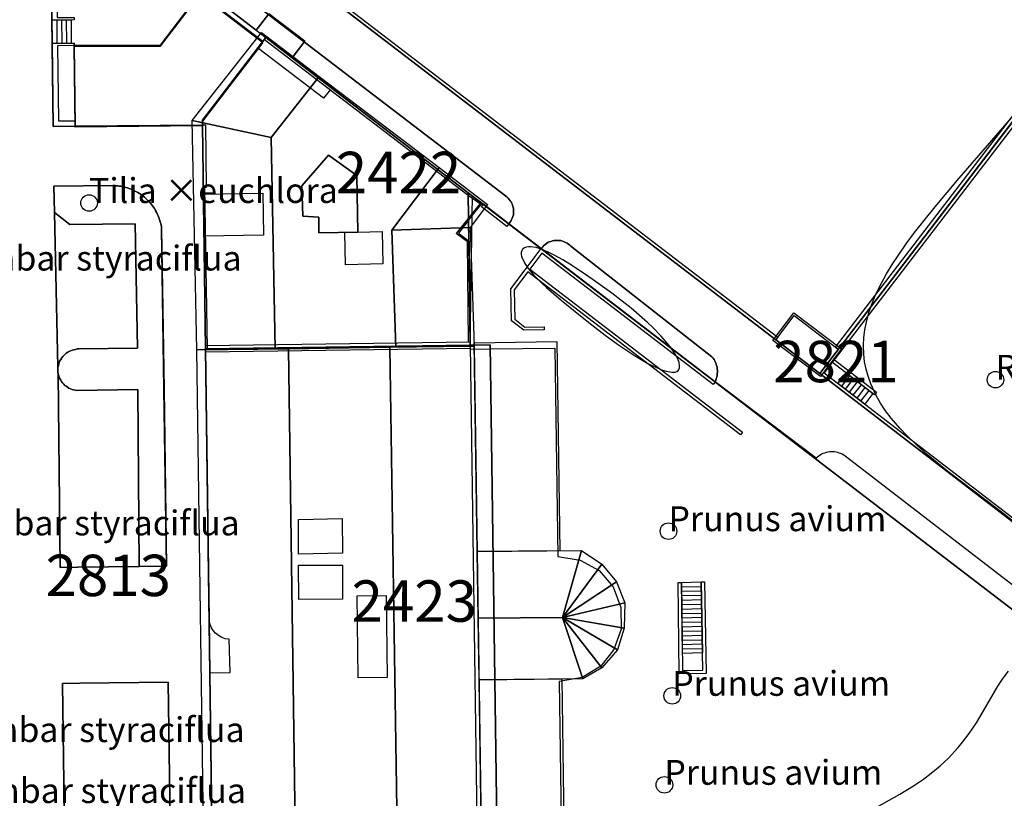
# Model space of a CAD drawing. Units: metres. Extents: x 371 to 2500344, y 152 to 1116202.
# Drawn here: x 2499293 to 2499352, y 1115958 to 1116005 of the extents above; entities that cross this region are included whole.
import ezdxf

# ---------------------------------------------------------------- set-up
doc = ezdxf.new("R2010")
doc.units = ezdxf.units.M
doc.header["$LTSCALE"] = 0.0002
for name, color, linetype, lineweight in [('cad_l_objetdivers_ligne', 10, 'Continuous', 25), ('cad_n_parcelle_mensu', 10, 'Continuous', 25), ('cad_s_batiment_horsol', 10, 'Continuous', 25), ('cad_s_batiment_horsol_toit', 10, 'Continuous', 25), ('cad_s_batiment_horsol_toit_sp', 10, 'Continuous', 25), ('cad_s_batiment_sousol', 10, 'Continuous', 25), ('cad_s_domroutier_objets_niv0', 10, 'Continuous', 25), ('cad_s_objetdivers_poly', 10, 'Continuous', 25), ('cad_s_parcelle_mensu', 10, 'Continuous', 25), ('geo_l_mna_courbe_niveau', 10, 'Continuous', 25), ('sipv_n_ica_arbre_isole', 10, 'Continuous', 25), ('sipv_p_ica_arbre_isole', 10, 'Continuous', 25)]:
    doc.layers.add(name, color=color, linetype=linetype, lineweight=lineweight)
doc.layers.add('sipv_ica_p_arbre_isole', color=92, linetype='Continuous')
doc.styles.add('ECRITURE_DROIT', font='romans.shx')

# ---------------------------------------------------------------- blocks, each defined once
blk = doc.blocks.new('AP1S2_FeatureWriter_0_FMEBLOCK6')
at = {"layer": 'cad_s_batiment_horsol_toit'}
for points in [[(-6.657, 4.264), (-5.501, 5.818), (7.035, -3.778), (5.473, -5.818), (-7.035, 3.756)], [(0.332, 1.196), (-4.453, 4.858), (-5.458, 3.546), (-0.673, -0.117)]]:
    blk.add_lwpolyline(points, close=True, dxfattribs=at)
blk = doc.blocks.new('AP1S2_FeatureWriter_0_FMEBLOCK98')
at = {"layer": 'cad_s_batiment_horsol_toit'}
for points in [[(-5.071, 4.543), (-2.173, 8.225), (5.071, 2.721), (2.215, -1.06), (2.448, -8.125), (-4.825, -8.225)], [(-2.182, -1.223), (0.168, -1.172), (0.096, 2.238), (-1.602, 3.467), (-3.222, 1.618), (-3.162, -0.212), (-2.192, -0.272)]]:
    blk.add_lwpolyline(points, close=True, dxfattribs=at)
blk = doc.blocks.new('AP1S2_FeatureWriter_0_FMEBLOCK236')
at = {"layer": 'cad_s_domroutier_objets_niv0'}
for points in [[(4.261, 33.78), (-13.09, 47.053), (-33.331, 62.555), (-35.704, 64.352), (-36.122, 64.668), (-36.182, 64.59), (-49.319, 74.53), (-63.126, 85.161), (-70.311, 81.543), (-69.992, 64.074), (-69.792, 40.582), (-69.778, 37.134), (-69.588, 24.322), (-69.503, 17.892), (-69.437, 12.874), (-68.112, 12.886), (-60.429, 12.955), (-60.25, -0.551), (-60.024, -16.906), (-59.976, -20.107), (-59.793, -33.745)], [(-62.303, -34.835), (-62.506, -20.676), (-67.836, -20.745), (-68.886, -20.765), (-68.583, -43.178)]]:
    blk.add_lwpolyline(points, dxfattribs=at)
blk.add_lwpolyline([(-69.394, 9.277), (-69.363, 7.688), (-69.151, -1.65), (-69.151, -1.76), (-69.151, -1.87), (-69.151, -1.97), (-69.141, -2.07), (-69.018, -13.756), (-67.947, -13.737), (-64.247, -13.687), (-62.597, -13.677), (-62.75, -2.98), (-62.892, 6.717), (-62.902, 6.807), (-62.922, 6.907), (-62.943, 7.007), (-62.972, 7.097), (-63.002, 7.197), (-63.033, 7.297), (-63.063, 7.387), (-63.103, 7.477), (-63.143, 7.567), (-63.183, 7.657), (-63.233, 7.747), (-63.283, 7.837), (-63.333, 7.917), (-63.393, 8.007), (-63.453, 8.087), (-63.503, 8.157), (-63.573, 8.237), (-63.633, 8.317), (-63.703, 8.387), (-63.773, 8.447), (-63.853, 8.527), (-63.923, 8.607), (-64.003, 8.657), (-64.083, 8.717), (-64.163, 8.777), (-64.233, 8.837), (-64.333, 8.887), (-64.413, 8.937), (-64.503, 8.977), (-64.593, 9.027), (-64.683, 9.067), (-64.783, 9.107), (-64.873, 9.137), (-64.963, 9.167), (-65.063, 9.197), (-65.163, 9.227), (-65.253, 9.247), (-65.353, 9.267), (-65.453, 9.277), (-65.544, 9.287), (-65.653, 9.297), (-65.753, 9.307), (-65.833, 9.307)], close=True, dxfattribs=at)
blk = doc.blocks.new('AP1S2_FeatureWriter_0_FMEBLOCK325')
at = {"layer": 'cad_l_objetdivers_ligne'}
for p, q in [((-0.64, 1.86), (0.57, 1.89)), ((-0.63, 1.59), (0.57, 1.62)), ((-0.63, 1.33), (0.58, 1.36)), ((-0.62, 1.06), (0.58, 1.09)), ((-0.62, 0.79), (0.59, 0.82)), ((-0.62, 0.52), (0.59, 0.55)), ((-0.61, 0.25), (0.6, 0.28)), ((-0.61, -0.01), (0.6, 0.02)), ((-0.61, -0.28), (0.61, -0.25)), ((-0.6, -0.55), (0.61, -0.52)), ((-0.6, -0.82), (0.62, -0.79)), ((-0.59, -1.09), (0.62, -1.06)), ((-0.59, -1.36), (0.63, -1.33)), ((-0.59, -1.62), (0.63, -1.59)), ((-0.58, -1.89), (0.64, -1.86))]:
    blk.add_line(p, q, dxfattribs=at)
blk = doc.blocks.new('AP1S2_FeatureWriter_0_FMEBLOCK357')
at = {"layer": 'cad_l_objetdivers_ligne'}
for p, q in [((-7.996, 0.091), (7.996, 0.309)), ((7.996, -0.091), (-7.996, -0.309))]:
    blk.add_line(p, q, dxfattribs=at)
blk = doc.blocks.new('AP1S2_FeatureWriter_0_FMEBLOCK441')
at = {"layer": 'cad_l_objetdivers_ligne'}
for p, q in [((-0.825, 0.13), (-0.335, 0.76)), ((-0.595, -0.05), (-0.105, 0.58)), ((-0.355, -0.22), (0.135, 0.41)), ((-0.125, -0.4), (0.365, 0.23)), ((0.105, -0.58), (0.595, 0.05)), ((0.335, -0.76), (0.825, -0.13))]:
    blk.add_line(p, q, dxfattribs=at)
blk = doc.blocks.new('AP1S2_FeatureWriter_0_FMEBLOCK587')
at = {"layer": 'cad_l_objetdivers_ligne'}
for p, q in [((-0.295, 0.701), (-0.285, -0.706)), ((-0.005, 0.704), (0.005, -0.702)), ((0.285, 0.706), (0.295, -0.698))]:
    blk.add_line(p, q, dxfattribs=at)
blk = doc.blocks.new('AP1S2_FeatureWriter_0_FMEBLOCK755')
at = {"layer": 'geo_l_mna_courbe_niveau'}
for points in [[(-330.775, -23.006), (-329.038, -22.016), (-328.203, -21.511), (-327.611, -21.113), (-327.137, -20.762), (-326.602, -20.318), (-326.102, -19.85), (-325.505, -19.205), (-325.245, -18.89), (-324.847, -18.36), (-324.414, -17.716), (-324.058, -17.135), (-323.111, -15.507), (-322.793, -15.015), (-322.477, -14.586)], [(-321.716, -5.924), (-323.165, -4.795), (-326.134, -2.535), (-327.34, -1.545), (-328.048, -0.914), (-328.62, -0.359), (-329.034, 0.077), (-329.547, 0.677), (-329.891, 1.133), (-330.194, 1.588), (-330.434, 2.001), (-330.589, 2.304), (-330.791, 2.763), (-330.952, 3.215), (-331.071, 3.645), (-331.157, 4.081), (-331.212, 4.548), (-331.229, 5.078), (-331.205, 5.554), (-331.149, 6.006), (-331.05, 6.507), (-330.877, 7.128), (-330.687, 7.66), (-330.514, 8.075), (-330.302, 8.528), (-329.832, 9.398), (-329.488, 9.966), (-329.121, 10.526), (-328.644, 11.211), (-328.144, 11.888), (-326.909, 13.44), (-325.451, 15.174), (-322.024, 19.109)]]:
    blk.add_lwpolyline(points, dxfattribs=at)
blk = doc.blocks.new('SIPV_ICA_ARBRE_ISOLE')
at = {"layer": 'sipv_ica_p_arbre_isole'}
blk.add_circle((0, 0), 0.5, dxfattribs=at)

msp = doc.modelspace()

# ---------------------------------------------------------------- linework, layer by layer
at = {"layer": 'cad_l_objetdivers_ligne'}
for p, q in [((2499320.6227, 1115994.0898), (2499319.1832, 1115992.2805)), ((2499320.035, 1115985.5422), (2499320.4906, 1115952.3473)), ((2499321.2351, 1115985.3118), (2499320.035, 1115985.2921))]:
    msp.add_line(p, q, dxfattribs=at)
for points in [[(2499307.618, 1116004.0088), (2499319.8325, 1115994.6697), (2499320.1127, 1115994.4597), (2499320.6227, 1115994.0898)], [(2499311.5895, 1116000.989), (2499311.1696, 1116000.4493), (2499307.2682, 1116003.4389)], [(2499304.1625, 1115985.3244), (2499303.9994, 1115995.0863), (2499304.1094, 1115995.0882), (2499304.0584, 1115998.8321), (2499303.8633, 1115998.8303)], [(2499319.935, 1115985.7421), (2499319.8632, 1115991.7804), (2499319.1832, 1115992.2805)]]:
    msp.add_lwpolyline(points, dxfattribs=at)
at = {"layer": 'cad_s_batiment_horsol'}
for points in [[(2499303.8588, 1115999.1205), (2499303.8633, 1115998.8303), (2499296.1805, 1115998.7613), (2499296.1231, 1116003.6461), (2499301.3239, 1116003.6574), (2499303.714, 1116006.7943), (2499307.5108, 1116003.8751)], [(2499319.9126, 1115994.7395), (2499320.7226, 1115994.1191), (2499320.1549, 1115993.3866), (2499319.9336, 1115993.1009), (2499319.3231, 1115992.3005), (2499319.9634, 1115991.8304), (2499320.035, 1115985.5422), (2499304.0426, 1115985.3244), (2499303.8633, 1115998.8303), (2499303.8588, 1115999.1205), (2499307.5108, 1116003.8751), (2499307.6979, 1116004.1186)], [(2499341.1271, 1115983.8295), (2499338.471, 1115985.8653), (2499339.5866, 1115987.3294), (2499342.2472, 1115985.2994)]]:
    msp.add_lwpolyline(points, close=True, dxfattribs=at)
msp.add_lwpolyline([(2499321.2351, 1115985.3219), (2499325.1457, 1115985.3712), (2499325.3176, 1115972.783), (2499326.6678, 1115972.5727), (2499327.8179, 1115971.9426), (2499328.6683, 1115970.9526), (2499329.1286, 1115969.7126), (2499329.1489, 1115968.4029), (2499328.709, 1115967.1732), (2499327.9091, 1115966.1535), (2499326.7789, 1115965.484), (2499325.4088, 1115965.2442), (2499325.5809, 1115952.6562), (2499321.6907, 1115952.6068), (2499321.6908, 1115952.3671), (2499320.4906, 1115952.3473), (2499304.4993, 1115952.1306), (2499304.3168, 1115965.7683), (2499305.5369, 1115965.7782), (2499305.4768, 1115967.7878, -0.373027), (2499304.2681, 1115968.9697), (2499304.0426, 1115985.3244), (2499320.035, 1115985.5422), (2499321.235, 1115985.5619)], format="xyb", close=True, dxfattribs=at)
at = {"layer": 'cad_s_batiment_horsol_toit'}
for points in [[(2499303.8633, 1115998.7832), (2499296.182, 1115998.7031), (2499296.126, 1116003.5889), (2499301.3263, 1116003.6011), (2499303.717, 1116006.7388), (2499307.5126, 1116003.8193), (2499303.8596, 1115999.063)], [(2499303.2499, 1115999.1035), (2499307.4299, 1116004.4136), (2499310.9085, 1116001.7705), (2499308.0102, 1115998.0889)], [(2499308.0102, 1115998.0889), (2499308.2565, 1115985.3213), (2499303.517, 1115985.2564), (2499303.2499, 1115999.1035)], [(2499310.8899, 1115993.2734), (2499309.9199, 1115993.3335), (2499309.8599, 1115995.1636), (2499311.4799, 1115997.0132), (2499313.1773, 1115995.7842), (2499313.2499, 1115992.3735), (2499310.8999, 1115992.3232)], [(2499315.2965, 1115992.4858), (2499318.1528, 1115996.2671), (2499321.0799, 1115994.0435), (2499320.0299, 1115992.6533)], [(2499315.2965, 1115992.4858), (2499320.0299, 1115992.6533), (2499320.2628, 1115985.4873), (2499320.0299, 1115985.4834), (2499315.5296, 1115985.4214)], [(2499339.5645, 1115987.502), (2499342.4407, 1115985.3272), (2499341.1719, 1115983.6494), (2499338.2957, 1115985.8242)], [(2499303.516, 1115985.2568), (2499309.0583, 1115985.333), (2499309.5219, 1115952.1333), (2499303.9796, 1115952.0566)], [(2499309.5219, 1115952.1333), (2499309.0583, 1115985.333), (2499315.1743, 1115985.417), (2499315.6704, 1115952.2178)], [(2499315.1743, 1115985.417), (2499320.0298, 1115985.4839), (2499320.2627, 1115985.4878), (2499320.7589, 1115952.2876), (2499315.6704, 1115952.2178)], [(2499325.2498, 1115985.7583), (2499325.4368, 1115973.1338), (2499320.4481, 1115973.083), (2499320.2598, 1115985.6836)], [(2499320.4481, 1115973.083), (2499326.7476, 1115973.1475), (2499325.5998, 1115969.104), (2499320.5084, 1115969.0518)], [(2499327.9798, 1115972.314), (2499325.5998, 1115969.104), (2499326.7476, 1115973.1475)], [(2499328.8698, 1115971.2539), (2499325.5998, 1115969.104), (2499327.9798, 1115972.314)], [(2499329.3698, 1115969.9839), (2499325.5998, 1115969.104), (2499328.8698, 1115971.2539)], [(2499329.3198, 1115968.4639), (2499325.5998, 1115969.104), (2499329.3698, 1115969.9839)], [(2499325.5998, 1115969.104), (2499326.8198, 1115965.4038), (2499320.5638, 1115965.3398), (2499320.5084, 1115969.0518)], [(2499326.8198, 1115965.4038), (2499325.5998, 1115969.104), (2499327.9698, 1115966.0537)], [(2499328.9298, 1115967.1538), (2499325.5998, 1115969.104), (2499329.3198, 1115968.4639)], [(2499327.9698, 1115966.0537), (2499325.5998, 1115969.104), (2499328.9298, 1115967.1538)], [(2499320.7598, 1115952.2236), (2499320.5638, 1115965.3398), (2499325.5515, 1115965.3911), (2499325.7446, 1115952.3525)]]:
    msp.add_lwpolyline(points, close=True, dxfattribs=at)
at = {"layer": 'cad_s_batiment_horsol_toit_sp'}
for points in [[(2499312.4517, 1115992.3565), (2499314.7209, 1115992.4048), (2499314.7626, 1115990.4468), (2499312.4934, 1115990.3984)], [(2499312.3093, 1115972.9941), (2499309.6646, 1115972.9224), (2499309.6529, 1115975.0142), (2499312.3013, 1115975.0845)], [(2499309.6683, 1115972.2544), (2499312.312, 1115972.2642), (2499312.3198, 1115970.2036), (2499309.6798, 1115970.1939)], [(2499313.2698, 1115965.4639), (2499313.2098, 1115970.4141), (2499314.9526, 1115970.4351), (2499315.0126, 1115965.4849)]]:
    msp.add_lwpolyline(points, close=True, dxfattribs=at)
at = {"layer": 'cad_s_batiment_sousol'}
for points in [[(2499348.8909, 1116020.0588), (2499355.7929, 1116014.7876), (2499360.4423, 1116020.8443), (2499366.0738, 1116016.5272), (2499365.5038, 1116015.6675), (2499356.0653, 1116003.424), (2499355.1054, 1116002.0744), (2499341.1271, 1115983.8295), (2499338.471, 1115985.8653), (2499306.0507, 1116010.7058), (2499303.3349, 1116012.7865), (2499306.917, 1116017.4086), (2499311.2417, 1116022.989), (2499318.4113, 1116032.2391), (2499323.838, 1116039.2405), (2499338.9234, 1116027.673)], [(2499375.6899, 1115986.2677), (2499361.7119, 1115968.0106), (2499341.1271, 1115983.8295), (2499355.1054, 1116002.0744), (2499365.3577, 1115994.167)]]:
    msp.add_lwpolyline(points, close=True, dxfattribs=at)
msp.add_lwpolyline([(2499304.4993, 1115952.1306), (2499304.2681, 1115968.9697), (2499304.2674, 1115968.9879), (2499304.0426, 1115985.3244), (2499303.8588, 1115999.1205), (2499307.6979, 1116004.1186), (2499319.9126, 1115994.7395), (2499319.9336, 1115993.1009), (2499319.951, 1115991.8395), (2499320.035, 1115985.5422), (2499320.1549, 1115993.3866), (2499320.1728, 1115994.5395), (2499320.7226, 1115994.1191), (2499360.5324, 1115963.6313), (2499344.3344, 1115942.4248)], dxfattribs=at)
at = {"layer": 'cad_s_domroutier_objets_niv0'}
for points in [[(2499306.0505, 1116010.7059), (2499323.9925, 1115996.9682), (2499338.471, 1115985.8653), (2499341.1271, 1115983.8295), (2499361.7119, 1115968.0106)], [(2499304.5477, 1116008.0519), (2499322.1631, 1115994.5593), (2499322.2429, 1115994.4995), (2499322.313, 1115994.4294), (2499322.3831, 1115994.3493), (2499322.443, 1115994.2695), (2499322.4931, 1115994.1894), (2499322.5432, 1115994.0995), (2499322.5733, 1115994.0095), (2499322.6031, 1115993.9096), (2499322.6331, 1115993.8095), (2499322.6332, 1115993.7096), (2499322.6432, 1115993.6096), (2499322.6332, 1115993.5097), (2499322.6332, 1115993.4096), (2499322.5933, 1115993.3197), (2499322.5635, 1115993.2197), (2499322.5234, 1115993.1296), (2499322.4734, 1115993.0397), (2499322.4234, 1115992.9596), (2499322.3636, 1115992.8799), (2499320.8328, 1115994.0597), (2499320.7226, 1115994.1191), (2499319.9126, 1115994.7395), (2499307.6979, 1116004.1186), (2499307.5108, 1116003.8751), (2499303.714, 1116006.7943), (2499301.3239, 1116003.6574), (2499296.1231, 1116003.6461), (2499296.1195, 1116003.7863), (2499294.789, 1116003.7672), (2499294.704, 1116010.1976)], [(2499357.6315, 1115967.3009), (2499342.7382, 1115978.7902), (2499342.6583, 1115978.85), (2499342.5882, 1115978.9101), (2499342.4881, 1115978.9601), (2499342.3982, 1115979.0002), (2499342.308, 1115979.03), (2499342.2182, 1115979.07), (2499342.118, 1115979.0901), (2499342.0182, 1115979.1101), (2499341.918, 1115979.1101), (2499341.8182, 1115979.1101), (2499341.718, 1115979.1101), (2499341.6182, 1115979.0903), (2499341.518, 1115979.0702), (2499341.4282, 1115979.0302), (2499341.328, 1115979.0004), (2499341.2382, 1115978.9603), (2499341.1581, 1115978.9103), (2499341.078, 1115978.8502), (2499340.9981, 1115978.7904), (2499340.9179, 1115978.7203), (2499334.8168, 1115983.3401), (2499334.8669, 1115983.4299), (2499334.8869, 1115983.5299), (2499334.9167, 1115983.6198), (2499334.9366, 1115983.7199), (2499334.9466, 1115983.8198), (2499334.9566, 1115983.9199), (2499334.9566, 1115984.0198), (2499334.9466, 1115984.1199), (2499334.9366, 1115984.2198), (2499334.9067, 1115984.3099), (2499334.8767, 1115984.4097), (2499334.8466, 1115984.4998), (2499334.8066, 1115984.5897), (2499334.7565, 1115984.6798), (2499334.6966, 1115984.7599), (2499334.6165, 1115984.8498), (2499326.1045, 1115991.5198), (2499326.0344, 1115991.5895), (2499325.9545, 1115991.6496), (2499325.8744, 1115991.6997), (2499325.7843, 1115991.7495), (2499325.6943, 1115991.7895), (2499325.5942, 1115991.8196), (2499325.5043, 1115991.8596), (2499325.4041, 1115991.8597), (2499325.3042, 1115991.8697), (2499325.2041, 1115991.8697), (2499325.0942, 1115991.8597), (2499325.004, 1115991.8397), (2499324.9041, 1115991.8097), (2499324.804, 1115991.7796), (2499324.7242, 1115991.7397), (2499324.6341, 1115991.6899), (2499324.5543, 1115991.6298), (2499324.4742, 1115991.5697), (2499324.4041, 1115991.49), (2499324.3142, 1115991.3798), (2499322.3636, 1115992.8799), (2499322.4234, 1115992.9596), (2499322.4734, 1115993.0397), (2499322.5234, 1115993.1296), (2499322.5635, 1115993.2197), (2499322.5933, 1115993.3197), (2499322.6332, 1115993.4096), (2499322.6332, 1115993.5097), (2499322.6432, 1115993.6096), (2499322.6332, 1115993.7096), (2499322.6331, 1115993.8095), (2499322.6031, 1115993.9096), (2499322.5733, 1115994.0095), (2499322.5432, 1115994.0995), (2499322.4931, 1115994.1894), (2499322.443, 1115994.2695), (2499322.3831, 1115994.3493), (2499322.313, 1115994.4294), (2499322.2429, 1115994.4995), (2499322.1631, 1115994.5593), (2499304.5477, 1116008.0519)]]:
    msp.add_lwpolyline(points, dxfattribs=at)
for points in [[(2499296.1195, 1116003.7863), (2499296.1231, 1116003.6461), (2499296.1805, 1115998.7613), (2499294.8554, 1115998.7495), (2499294.789, 1116003.7672)], [(2499295.3115, 1115984.6857), (2499295.3712, 1115984.7757), (2499295.4313, 1115984.8556), (2499295.4913, 1115984.9256), (2499295.5712, 1115984.9954), (2499295.6413, 1115985.0555), (2499295.7314, 1115985.1155), (2499295.8112, 1115985.1556), (2499295.9013, 1115985.2054), (2499296.0013, 1115985.2454), (2499296.0914, 1115985.2654), (2499296.1913, 1115985.2854), (2499296.2914, 1115985.3153), (2499296.3913, 1115985.3153), (2499299.9419, 1115985.3649), (2499299.7998, 1115992.8627), (2499295.8592, 1115992.8233), (2499294.929, 1115993.5632), (2499294.8984, 1115995.1527), (2499298.459, 1115995.1823), (2499298.5391, 1115995.1823), (2499298.639, 1115995.1723), (2499298.7489, 1115995.1622), (2499298.839, 1115995.1522), (2499298.9391, 1115995.1422), (2499299.039, 1115995.1222), (2499299.1292, 1115995.1024), (2499299.2291, 1115995.0723), (2499299.3292, 1115995.0422), (2499299.4192, 1115995.0122), (2499299.5093, 1115994.9822), (2499299.6093, 1115994.9421), (2499299.6994, 1115994.9023), (2499299.7892, 1115994.8522), (2499299.8794, 1115994.8122), (2499299.9592, 1115994.7621), (2499300.0594, 1115994.7123), (2499300.1295, 1115994.6522), (2499300.2094, 1115994.5922), (2499300.2895, 1115994.5322), (2499300.3694, 1115994.4824), (2499300.4395, 1115994.4023), (2499300.5196, 1115994.3222), (2499300.5896, 1115994.2623), (2499300.6596, 1115994.1923), (2499300.7197, 1115994.1124), (2499300.7896, 1115994.0323), (2499300.8397, 1115993.9622), (2499300.8998, 1115993.8824), (2499300.9596, 1115993.7924), (2499301.0098, 1115993.7125), (2499301.0598, 1115993.6224), (2499301.1099, 1115993.5323), (2499301.1498, 1115993.4424), (2499301.1899, 1115993.3523), (2499301.2299, 1115993.2625), (2499301.2599, 1115993.1724), (2499301.2901, 1115993.0726), (2499301.3201, 1115992.9724), (2499301.3499, 1115992.8826), (2499301.37, 1115992.7825), (2499301.3901, 1115992.6827), (2499301.4001, 1115992.5926), (2499301.5427, 1115982.8953), (2499301.6957, 1115972.198), (2499300.0454, 1115972.1883), (2499299.9625, 1115982.8755), (2499296.282, 1115982.8159), (2499296.1819, 1115982.8259), (2499296.082, 1115982.8459), (2499295.9919, 1115982.876), (2499295.8919, 1115982.916), (2499295.8018, 1115982.9561), (2499295.722, 1115983.0059), (2499295.6419, 1115983.066), (2499295.5621, 1115983.116), (2499295.4918, 1115983.1959), (2499295.4217, 1115983.276), (2499295.3619, 1115983.3461), (2499295.3118, 1115983.4359), (2499295.2617, 1115983.526), (2499295.2216, 1115983.6158), (2499295.1915, 1115983.6959), (2499295.1517, 1115983.8058), (2499295.1417, 1115983.9059), (2499295.1416, 1115984.0058), (2499295.1416, 1115984.1158), (2499295.1416, 1115984.2257), (2499295.1714, 1115984.3158), (2499295.1913, 1115984.4156), (2499295.2213, 1115984.5057), (2499295.2616, 1115984.6056)], [(2499295.1416, 1115984.2257), (2499294.929, 1115993.5632), (2499295.8592, 1115992.8233), (2499299.7998, 1115992.8627), (2499299.9419, 1115985.3649), (2499296.3913, 1115985.3153), (2499296.2914, 1115985.3153), (2499296.1913, 1115985.2854), (2499296.0914, 1115985.2654), (2499296.0013, 1115985.2454), (2499295.9013, 1115985.2054), (2499295.8112, 1115985.1556), (2499295.7314, 1115985.1155), (2499295.6413, 1115985.0555), (2499295.5712, 1115984.9954), (2499295.4913, 1115984.9256), (2499295.4313, 1115984.8556), (2499295.3712, 1115984.7757), (2499295.3115, 1115984.6857), (2499295.2616, 1115984.6056), (2499295.2213, 1115984.5057), (2499295.1913, 1115984.4156), (2499295.1714, 1115984.3158)], [(2499325.2041, 1115991.8697), (2499325.3042, 1115991.8697), (2499325.4041, 1115991.8597), (2499325.5043, 1115991.8596), (2499325.5942, 1115991.8196), (2499325.6943, 1115991.7895), (2499325.7843, 1115991.7495), (2499325.8744, 1115991.6997), (2499325.9545, 1115991.6496), (2499326.0344, 1115991.5895), (2499326.1045, 1115991.5198), (2499334.6165, 1115984.8498), (2499334.6966, 1115984.7599), (2499334.7565, 1115984.6798), (2499334.8066, 1115984.5897), (2499334.8466, 1115984.4998), (2499334.8767, 1115984.4097), (2499334.9067, 1115984.3099), (2499334.9366, 1115984.2198), (2499334.9466, 1115984.1199), (2499334.9566, 1115984.0198), (2499334.9566, 1115983.9199), (2499334.9466, 1115983.8198), (2499334.9366, 1115983.7199), (2499334.9167, 1115983.6198), (2499334.8869, 1115983.5299), (2499334.8669, 1115983.4299), (2499334.8168, 1115983.3401), (2499324.3142, 1115991.3798), (2499324.4041, 1115991.49), (2499324.4742, 1115991.5697), (2499324.5543, 1115991.6298), (2499324.6341, 1115991.6899), (2499324.7242, 1115991.7397), (2499324.804, 1115991.7796), (2499324.9041, 1115991.8097), (2499325.004, 1115991.8397), (2499325.0942, 1115991.8597)], [(2499295.4217, 1115983.276), (2499295.4918, 1115983.1959), (2499295.5621, 1115983.116), (2499295.6419, 1115983.066), (2499295.722, 1115983.0059), (2499295.8018, 1115982.9561), (2499295.8919, 1115982.916), (2499295.9919, 1115982.876), (2499296.082, 1115982.8459), (2499296.1819, 1115982.8259), (2499296.282, 1115982.8159), (2499299.9625, 1115982.8755), (2499300.0454, 1115972.1883), (2499296.3451, 1115972.1389), (2499295.2749, 1115972.119), (2499295.1517, 1115983.8058), (2499295.1915, 1115983.6959), (2499295.2216, 1115983.6158), (2499295.2617, 1115983.526), (2499295.3118, 1115983.4359), (2499295.3619, 1115983.3461)], [(2499301.7866, 1115965.199), (2499301.989, 1115951.0403), (2499300.5289, 1115951.02), (2499300.6196, 1115943.5284), (2499296.519, 1115943.4874), (2499296.4289, 1115943.4673), (2499296.319, 1115943.4375), (2499296.2289, 1115943.3974), (2499296.139, 1115943.3473), (2499296.0589, 1115943.2872), (2499295.9788, 1115943.2174), (2499295.919, 1115943.1472), (2499295.8588, 1115943.0671), (2499295.8087, 1115942.9772), (2499295.7689, 1115942.887), (2499295.7389, 1115942.7971), (2499295.7091, 1115942.697), (2499295.4061, 1115965.1105), (2499296.4563, 1115965.1301)]]:
    msp.add_lwpolyline(points, close=True, dxfattribs=at)
at = {"layer": 'cad_s_objetdivers_poly'}
for points in [[(2499302.1988, 1116006.9145), (2499302.6919, 1116007.5482), (2499297.7185, 1116011.3728), (2499295.0367, 1116009.9974), (2499295.0986, 1116005.3284), (2499296.1146, 1116005.3366), (2499296.1185, 1116005.1878), (2499294.7704, 1116005.1758), (2499294.704, 1116010.1976), (2499297.7479, 1116011.7548), (2499303.013, 1116007.7141), (2499302.313, 1116006.8181)], [(2499306.0505, 1116010.7059), (2499306.1733, 1116010.8638), (2499338.5922, 1115986.0243), (2499338.471, 1115985.8653)], [(2499307.6979, 1116004.1186), (2499307.5109, 1116003.8751), (2499303.714, 1116006.7943), (2499303.2026, 1116006.1233), (2499303.0911, 1116006.2104), (2499303.7965, 1116007.1128)], [(2499294.7704, 1116005.1758), (2499295.9356, 1116005.1862), (2499295.946, 1116003.7838), (2499294.789, 1116003.7672)], [(2499296.1805, 1115998.7613), (2499294.8554, 1115998.7495), (2499294.789, 1116003.7672), (2499296.1195, 1116003.7863), (2499296.1231, 1116003.6461), (2499295.118, 1116003.6233), (2499295.1808, 1115999.0823), (2499296.1774, 1115999.0912)], [(2499342.2472, 1115985.2994), (2499342.087, 1115985.4193), (2499355.9438, 1116003.5158), (2499356.1052, 1116003.395)], [(2499341.4072, 1115983.8696), (2499361.6718, 1115968.2905), (2499363.2808, 1115970.3909), (2499363.3712, 1115970.5098), (2499363.4018, 1115970.55), (2499375.5299, 1115986.3876), (2499375.6899, 1115986.2677), (2499361.9549, 1115968.328), (2499368.2348, 1115963.5261), (2499367.9846, 1115963.2141), (2499361.7119, 1115968.0106), (2499341.1271, 1115983.8295), (2499355.0984, 1116002.0798), (2499355.2654, 1116001.9546)], [(2499303.9185, 1115994.6719), (2499307.5105, 1115994.7211), (2499307.5412, 1115992.1819), (2499303.9522, 1115992.1325)], [(2499320.8328, 1115994.0597), (2499322.3636, 1115992.8799), (2499322.2434, 1115992.7199), (2499320.7129, 1115993.8998)], [(2499323.3353, 1115986.6413), (2499324.4952, 1115986.6609), (2499324.4953, 1115986.461), (2499323.2652, 1115986.4413), (2499322.525, 1115987.0113), (2499322.4846, 1115988.951), (2499323.3545, 1115990.1006), (2499324.1942, 1115991.2199), (2499324.3142, 1115991.3798), (2499334.8168, 1115983.3401), (2499334.6969, 1115983.1801), (2499324.3544, 1115991.1002), (2499323.6343, 1115990.1405), (2499336.4675, 1115980.3003), (2499336.3473, 1115980.1403), (2499323.5144, 1115989.9804), (2499322.6847, 1115988.8808), (2499322.725, 1115987.1114)], [(2499341.8972, 1115984.4995), (2499342.0173, 1115984.6594), (2499344.5578, 1115982.7096), (2499344.4379, 1115982.5497)], [(2499343.8577, 1115981.9899), (2499342.2276, 1115983.2396), (2499342.7173, 1115983.8695), (2499344.3378, 1115982.6195)], [(2499332.7785, 1115971.2218), (2499332.8495, 1115965.9026), (2499334.0797, 1115965.9222), (2499333.9786, 1115971.2517), (2499334.1787, 1115971.2517), (2499334.2797, 1115965.7221), (2499332.6495, 1115965.7027), (2499332.5785, 1115971.2218)], [(2499332.8394, 1115966.9323), (2499332.7785, 1115971.2218), (2499333.9786, 1115971.2517), (2499334.0594, 1115966.9621)]]:
    msp.add_lwpolyline(points, close=True, dxfattribs=at)
at = {"layer": 'cad_s_parcelle_mensu'}
for points in [[(2499304.0426, 1115985.3244), (2499304.4993, 1115952.1306), (2499304.721, 1115935.6377), (2499305.0133, 1115914.9834), (2499286.0109, 1115909.0376), (2499285.6699, 1115929.4018), (2499285.2962, 1115951.6264), (2499284.448, 1116020.6948), (2499284.2267, 1116036.7581), (2499283.9754, 1116053.1715), (2499283.7741, 1116067.7355), (2499293.9027, 1116067.9308), (2499294.2004, 1116049.9477), (2499294.4185, 1116026.4559), (2499294.4484, 1116023.1419), (2499294.6431, 1116014.1377), (2499297.7479, 1116011.7548), (2499294.704, 1116010.1976), (2499294.8554, 1115998.7495), (2499303.8633, 1115998.8303)], [(2499341.1271, 1115983.8295), (2499303.3349, 1116012.7865), (2499311.2417, 1116022.989), (2499330.9613, 1116048.4306), (2499351.2024, 1116032.9281), (2499368.5533, 1116019.6555)], [(2499389.1484, 1116003.8546), (2499361.7119, 1115968.0106), (2499341.1271, 1115983.8295), (2499368.5533, 1116019.6555)], [(2499297.7479, 1116011.7548), (2499307.111, 1116004.5695), (2499307.8718, 1116005.5601), (2499310.0455, 1116003.8913), (2499309.2847, 1116002.9006), (2499307.6979, 1116004.1186), (2499303.8588, 1115999.1205), (2499303.8633, 1115998.8303), (2499294.8554, 1115998.7495), (2499294.704, 1116010.1976)], [(2499320.035, 1115985.5422), (2499304.0426, 1115985.3244), (2499303.8633, 1115998.8303), (2499303.8588, 1115999.1205), (2499307.6979, 1116004.1186), (2499309.2847, 1116002.9006), (2499319.9126, 1115994.7395)], [(2499320.1728, 1115994.5395), (2499360.5324, 1115963.6313), (2499344.3344, 1115942.4248), (2499346.8761, 1115932.9757), (2499347.2564, 1115931.5559), (2499338.0257, 1115931.4369), (2499322.1343, 1115931.2203), (2499320.7843, 1115931.2005), (2499320.7234, 1115935.8498), (2499320.4906, 1115952.3473), (2499321.6908, 1115952.3671), (2499321.235, 1115985.5619), (2499320.035, 1115985.5422), (2499319.9126, 1115994.7395)], [(2499320.4906, 1115952.3473), (2499304.4993, 1115952.1306), (2499304.0426, 1115985.3244), (2499320.035, 1115985.5422), (2499321.235, 1115985.5619), (2499321.6908, 1115952.3671)]]:
    msp.add_lwpolyline(points, close=True, dxfattribs=at)
for points in [[(2499303.3349, 1116012.7865), (2499341.1271, 1115983.8295), (2499361.7119, 1115968.0106)], [(2499360.5324, 1115963.6313), (2499320.1728, 1115994.5395), (2499319.9126, 1115994.7395), (2499309.2847, 1116002.9006), (2499310.0455, 1116003.8913), (2499307.8718, 1116005.5601), (2499307.111, 1116004.5695), (2499297.7479, 1116011.7548)]]:
    msp.add_lwpolyline(points, dxfattribs=at)
at = {"layer": 'geo_l_mna_courbe_niveau'}
msp.add_lwpolyline([(2499327.4543, 1115989.4892), (2499326.8115, 1115989.9351), (2499326.0501, 1115990.4345), (2499325.6142, 1115990.7004), (2499325.101, 1115990.987), (2499324.6871, 1115991.1898), (2499324.2013, 1115991.3806), (2499324.0184, 1115991.4336), (2499323.6773, 1115991.4891), (2499323.5504, 1115991.4886), (2499323.3989, 1115991.463), (2499323.2969, 1115991.4214), (2499323.2191, 1115991.3659), (2499323.1874, 1115991.3326), (2499323.1431, 1115991.2646), (2499323.1055, 1115991.1315), (2499323.1036, 1115991.0482), (2499323.1334, 1115990.8816), (2499323.1567, 1115990.8104), (2499323.3277, 1115990.4696), (2499323.5299, 1115990.1794), (2499323.877, 1115989.7715), (2499324.3727, 1115989.2755), (2499324.6335, 1115989.0347), (2499325.5178, 1115988.2666), (2499326.5842, 1115987.391), (2499327.3651, 1115986.7722), (2499328.1699, 1115986.1555), (2499328.9208, 1115985.6082), (2499329.9575, 1115984.9127), (2499330.7554, 1115984.443), (2499331.0941, 1115984.2689), (2499331.6484, 1115984.0334), (2499331.8642, 1115983.9662), (2499332.1943, 1115983.9088), (2499332.4042, 1115983.924), (2499332.4994, 1115983.9585), (2499332.5758, 1115984.0132), (2499332.6281, 1115984.0831), (2499332.66, 1115984.1691), (2499332.6715, 1115984.2981), (2499332.6379, 1115984.5026), (2499332.5565, 1115984.725), (2499332.4463, 1115984.9418), (2499332.2645, 1115985.231), (2499332.0452, 1115985.5299), (2499331.562, 1115986.0974), (2499331.0517, 1115986.6218), (2499330.734, 1115986.9228), (2499329.7513, 1115987.7713), (2499328.5785, 1115988.676), (2499327.4543, 1115989.4892)], dxfattribs=at)

# ---------------------------------------------------------------- block references
at = {"layer": 'cad_l_objetdivers_ligne'}
for name, p in [('AP1S2_FeatureWriter_0_FMEBLOCK587', (2499295.3607, 1116004.4775)), ('AP1S2_FeatureWriter_0_FMEBLOCK357', (2499312.0388, 1115985.4333)), ('AP1S2_FeatureWriter_0_FMEBLOCK441', (2499343.2826, 1115982.9296)), ('AP1S2_FeatureWriter_0_FMEBLOCK325', (2499333.4189, 1115969.092))]:
    msp.add_blockref(name, p, dxfattribs=at)
at = {"layer": 'cad_s_batiment_horsol_toit'}
for name, p in [('AP1S2_FeatureWriter_0_FMEBLOCK6', (2499351.4071, 1116010.2251)), ('AP1S2_FeatureWriter_0_FMEBLOCK98', (2499313.0815, 1115993.5459))]:
    msp.add_blockref(name, p, dxfattribs=at)
at = {"layer": 'cad_s_domroutier_objets_niv0'}
msp.add_blockref('AP1S2_FeatureWriter_0_FMEBLOCK236', (2499364.2924, 1115985.8754), dxfattribs=at)
at = {"layer": 'geo_l_mna_courbe_niveau'}
msp.add_blockref('AP1S2_FeatureWriter_0_FMEBLOCK755', (2499675, 1115980.4558), dxfattribs=at)
at = {"layer": 'sipv_p_ica_arbre_isole'}
for p in [(2499297.02, 1115994.1296), (2499351.74, 1115983.46), (2499331.9986, 1115974.3145), (2499332.2262, 1115964.3731), (2499331.7527, 1115959)]:
    msp.add_blockref('SIPV_ICA_ARBRE_ISOLE', p, dxfattribs=at)

# ---------------------------------------------------------------- texts
at = {"layer": 'cad_n_parcelle_mensu', "linetype": 'Continuous', "style": 'ECRITURE_DROIT'}
for s, p in [('2422', (2499311.9153, 1115994.7215)), ('2821', (2499338.3219, 1115983.3082)), ('2813', (2499294.3937, 1115970.3938)), ('2423', (2499312.8667, 1115968.8443))]:
    msp.add_text(s, height=2.5, dxfattribs=at).set_placement(p)
at = {"layer": 'sipv_n_ica_arbre_isole', "linetype": 'Continuous', "style": 'ECRITURE_DROIT'}
for s, p in [('Tilia ×euchlora', (2499297.02, 1115994.1296)), ('Liquidambar styraciflua', (2499283.51, 1115990.05)), ('Robinia pseudoacacia', (2499351.74, 1115983.46)), ('Prunus avium', (2499331.9986, 1115974.3145)), ('Liquidambar styraciflua', (2499283.39, 1115974.06)), ('Prunus avium', (2499332.2262, 1115964.3731)), ('Liquidambar styraciflua', (2499283.69, 1115961.58)), ('Prunus avium', (2499331.7527, 1115959)), ('Liquidambar styraciflua', (2499283.77, 1115957.9))]:
    msp.add_text(s, height=1.5, dxfattribs=at).set_placement(p)

doc.saveas('drawing.dxf')
